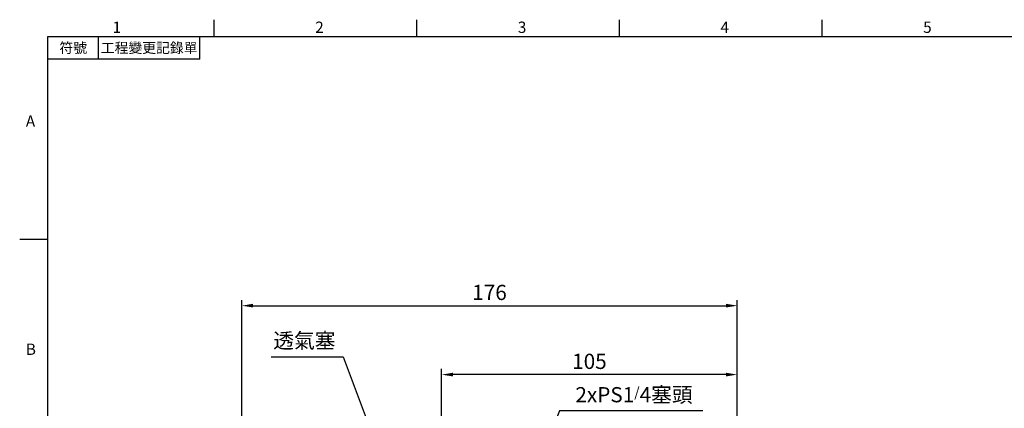
# Model space of a CAD drawing. Extents: x -14 to 613, y -8 to 392.
# Drawn here: x -10 to 340, y 252 to 390 of the extents above; entities that cross this region are included whole.
import ezdxf
from ezdxf.enums import TextEntityAlignment as Align

# ---------------------------------------------------------------- set-up
doc = ezdxf.new("R2010")
doc.units = 0
doc.header["$LTSCALE"] = 10
doc.header["$MEASUREMENT"] = 0
doc.layers.get('0').update_dxf_attribs({"linetype": 'CONTINUOUS'})
doc.layers.get('DEFPOINTS').update_dxf_attribs({"linetype": 'CONTINUOUS'})
doc.layers.add('DIM', color=3, linetype='CONTINUOUS')
doc.styles.add('ATTDEF', font='txt')
doc.styles.get("Standard").update_dxf_attribs({"font": 'SIMPLEX.SHX'})
doc.dimstyles.new('C', dxfattribs={"dimscale": 2, "dimtxt": 2.7, "dimasz": 2, "dimexe": 1, "dimexo": 1, "dimgap": 1, "dimtad": 1, "dimtoh": 1, "dimdec": 0, "dimdsep": 46, "dimtxsty": 'Standard', "dimcen": 0, "dimclrd": 256, "dimclre": 256, "dimclrt": 256, "dimadec": 0, "dimazin": 0, "dimtfac": 0.6, "dimtdec": 0, "dimtofl": 0, "dimtmove": 0, "dimatfit": 3, "dimfxl": 0, "dimtolj": 1, "dimarcsym": 0})
doc.dimstyles.new('L$0', dxfattribs={"dimscale": 2, "dimtxt": 2.7, "dimasz": 2, "dimexe": 1, "dimexo": 1, "dimgap": 1, "dimtad": 1, "dimdsep": 46, "dimtxsty": 'Standard', "dimcen": 0, "dimclrd": 256, "dimclre": 256, "dimclrt": 256, "dimadec": 0, "dimazin": 0, "dimtfac": 0.6, "dimtmove": 0, "dimatfit": 3, "dimfxl": 0, "dimtolj": 1, "dimarcsym": 0})

# ---------------------------------------------------------------- blocks, each defined once
blk = doc.blocks.new('GJA420')
at = {"color": 0}
for p, q in [((29.5, 195), (29.5, 192)), ((65.5, 195), (65.5, 192)), ((101.5, 195), (101.5, 192)), ((137.5, 195), (137.5, 192)), ((0, 192), (275, 192)), ((0, 0), (0, 192)), ((9, 188), (9, 192)), ((27, 188), (27, 192)), ((27, 188), (0, 188)), ((0, 156), (-5, 156))]:
    blk.add_line(p, q, dxfattribs=at)
for s, p in [('1', (11.5, 192.66)), ('2', (47.5, 192.66)), ('3', (83.5, 192.66)), ('4', (119.5, 192.66)), ('5', (155.5, 192.66)), ('A', (-3.91, 176)), ('B', (-3.91, 135.5))]:
    blk.add_text(s, height=2, dxfattribs=at).set_placement(p)
at = {"color": 0, "char_height": 1.8, "attachment_point": 5}
for s, insert, width in [('{\\f標楷體|b0|i0|c136|p65;符號}', (4.51, 190), 6), ('{\\fDFKai-SB|b0|i0|c136|p65;工程變更記錄單}', (18, 190), 17.9481)]:
    blk.add_mtext(s, dxfattribs=dict(at, insert=insert, width=width))
at = {"color": 4, "style": 'ATTDEF'}
blk.add_attdef('料號', text='', height=2.5, dxfattribs=at).set_placement((120.5, 3), align=Align.MIDDLE_LEFT)
for tag, p in [('比例', (200.5, 3)), ('版本', (236.5, 3))]:
    blk.add_attdef(tag, text='', height=2.5, dxfattribs=at).set_placement(p, align=Align.MIDDLE_CENTER)
blk = doc.blocks.new('*D42')
at = {"layer": 'DEFPOINTS', "color": 0}
for p in [(139.93, 264), (139.93, 242.87), (244.93, 209.32)]:
    blk.add_point(p, dxfattribs=at)
at = {"layer": 'DIM', "lineweight": -2}
for p, q in [((139.93, 244.87), (139.93, 266)), ((244.93, 211.32), (244.93, 266)), ((240.93, 264), (143.93, 264))]:
    blk.add_line(p, q, dxfattribs=at)
at = {"layer": 'DIM'}
for points in [[(143.93, 264.67), (143.93, 263.34), (139.93, 264)], [(240.93, 264.67), (240.93, 263.34), (244.93, 264)]]:
    blk.add_solid(points, dxfattribs=at)
at = {"layer": 'DIM', "insert": (192.43, 268.7), "char_height": 5.4, "attachment_point": 5}
blk.add_mtext('\\A1;105', dxfattribs=at)
blk = doc.blocks.new('*D44')
at = {"layer": 'DEFPOINTS', "color": 0}
for p in [(171.34, 224.82), (167.55, 215.3)]:
    blk.add_point(p, dxfattribs=at)
at = {"layer": 'DIM', "lineweight": -2}
for p, q in [((181.82, 251.15), (172.82, 228.54)), ((232.72, 251.15), (181.82, 251.15))]:
    blk.add_line(p, q, dxfattribs=at)
at = {"layer": 'DIM'}
blk.add_solid([(172.2, 228.78), (173.44, 228.29), (171.34, 224.82)], dxfattribs=at)
at = {"layer": 'DIM', "insert": (208.27, 256.86), "char_height": 5.4, "attachment_point": 5}
blk.add_mtext('\\A1;2xPS1{\\H0.66667x;/}4{\\fPMingLiU|b0|i0|c136|p18;塞頭}', dxfattribs=at)
blk = doc.blocks.new('*D45')
at = {"layer": 'DEFPOINTS', "color": 0}
for p in [(114.93, 243.82), (118.56, 234.23)]:
    blk.add_point(p, dxfattribs=at)
at = {"layer": 'DIM', "lineweight": -2}
for p, q in [((79.38, 270.29), (104.89, 270.29)), ((104.89, 270.29), (113.51, 247.56))]:
    blk.add_line(p, q, dxfattribs=at)
at = {"layer": 'DIM'}
blk.add_solid([(114.13, 247.8), (112.89, 247.32), (114.93, 243.82)], dxfattribs=at)
at = {"layer": 'DIM', "insert": (91.14, 276.06), "char_height": 5.4, "attachment_point": 5}
blk.add_mtext('\\A1;{\\fPMingLiU|b0|i0|c136|p18;透氣塞}', dxfattribs=at)
blk = doc.blocks.new('*D23')
at = {"layer": 'DEFPOINTS', "color": 0}
for p in [(244.93, 288.47), (68.93, 226.08), (244.93, 209.32)]:
    blk.add_point(p, dxfattribs=at)
at = {"layer": 'DIM', "lineweight": -2}
for p, q in [((68.93, 228.08), (68.93, 290.47)), ((244.93, 211.32), (244.93, 290.47)), ((72.93, 288.47), (240.93, 288.47))]:
    blk.add_line(p, q, dxfattribs=at)
at = {"layer": 'DIM'}
for points in [[(72.93, 289.14), (72.93, 287.81), (68.93, 288.47)], [(240.93, 289.14), (240.93, 287.81), (244.93, 288.47)]]:
    blk.add_solid(points, dxfattribs=at)
at = {"layer": 'DIM', "insert": (156.93, 293.17), "char_height": 5.4, "attachment_point": 5}
blk.add_mtext('\\A1;176', dxfattribs=at)

msp = doc.modelspace()

# ---------------------------------------------------------------- linework, layer by layer
at = {"layer": 'DIM'}
msp.add_line((68.929, 231.047), (68.929, 260.768), dxfattribs=at)

# ---------------------------------------------------------------- block references
at = {"layer": 'DIM', "xscale": 2, "yscale": 2, "zscale": 2}
msp.add_blockref('GJA420', (0, 0), dxfattribs=at)

# ---------------------------------------------------------------- dimensions: what is measured, and where the dimension line sits
at = {"layer": 'DIM'}
for base, p1, p2, picture, middle in [((244.929, 288.473), (68.929, 226.084), (244.929, 209.319), '*D23', (156.929, 288.473)), ((139.929, 264.003), (244.929, 209.319), (139.929, 242.868), '*D42', (192.429, 264.003))]:
    dim = msp.add_linear_dim(base=base, p1=p1, p2=p2, angle=180, dimstyle='L$0', dxfattribs=at)
    dim.commit()
    dim.dimension.update_dxf_attribs({"geometry": picture, "text_midpoint": middle, "dimtype": 160})
for center, mpoint, text, picture, middle in [((118.563, 234.235), (114.929, 243.819), '{\\fPMingLiU|b0|i0|c136|p18;透氣塞}', '*D45', (91.136, 270.293)), ((167.553, 215.295), (171.342, 224.819), '2xPS1{\\H0.66667x;/}4{\\fPMingLiU|b0|i0|c136|p18;塞頭}', '*D44', (208.267, 251.154))]:
    dim = msp.add_radius_dim(center=center, mpoint=mpoint, text=text, dimstyle='C', dxfattribs=at)
    dim.commit()
    dim.dimension.update_dxf_attribs({"geometry": picture, "text_midpoint": middle, "dimtype": 164})

doc.saveas('drawing.dxf')
